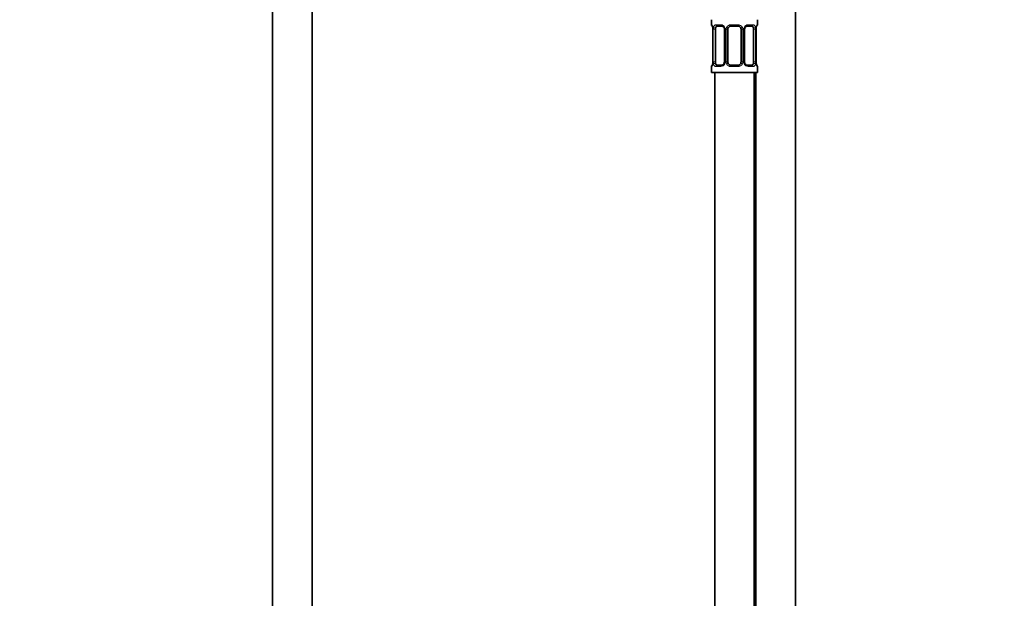
# Model space of a CAD drawing. Units: millimetres. Extents: x 0 to 2432, y 0 to 2753.
# Drawn here: x 1239 to 1537, y 1744 to 1919 of the extents above; entities that cross this region are included whole.
import ezdxf
from ezdxf import colors
from ezdxf.entities.mleader import LeaderData, LeaderLine
from ezdxf.math import Vec2, Vec3

# ---------------------------------------------------------------- set-up
doc = ezdxf.new("R2010")
doc.units = ezdxf.units.MM
doc.layers.add('DV1_Défaut', color=7, linetype='Continuous')
doc.layers.add('Défaut', color=7, linetype='Continuous')

# ---------------------------------------------------------------- blocks, each defined once
blk = doc.blocks.new('_DOT')
at = {"color": 0}
blk.add_line((0, 0), (-1, 0), dxfattribs=at)
at = {"color": 0, "const_width": 0.333}
blk.add_lwpolyline([(-0.1665, 0, 1), (0.1665, 0, 1)], format="xyb", close=True, dxfattribs=at)
blk = doc.blocks.new('SE')
at = {"layer": 'DV1_Défaut', "color": 7, "linetype": 'Continuous', "lineweight": 35}
for p, q in [((1315.36, 1995.74), (1315.36, 1315.94)), ((1327.36, 1315.94), (1327.36, 1995.74)), ((1473.86, 1657.44), (1473.86, 1935.44)), ((1448.36, 1919.44), (1448.36, 1917.92)), ((1462.36, 1917.92), (1462.36, 1919.44)), ((1448.81, 1916.52), (1448.81, 1906.64)), ((1449.57, 1906.64), (1449.57, 1916.52)), ((1451.46, 1917.52), (1450.04, 1917.52)), ((1452.31, 1916.52), (1452.31, 1906.64)), ((1453.36, 1906.64), (1453.36, 1916.52)), ((1456.36, 1917.52), (1454.36, 1917.52)), ((1457.36, 1916.52), (1457.36, 1906.64)), ((1458.42, 1906.64), (1458.42, 1916.52)), ((1460.68, 1917.52), (1459.27, 1917.52)), ((1461.16, 1916.52), (1461.16, 1906.64)), ((1461.91, 1906.64), (1461.91, 1916.52)), ((1448.36, 1905.24), (1448.36, 1903.44)), ((1450.04, 1905.64), (1451.46, 1905.64)), ((1454.36, 1905.64), (1456.36, 1905.64)), ((1459.27, 1905.64), (1460.68, 1905.64)), ((1462.36, 1903.44), (1462.36, 1905.24)), ((1448.36, 1903.44), (1462.36, 1903.44)), ((1449.36, 1903.44), (1449.36, 1599.44)), ((1461.36, 1639.44), (1461.36, 1903.44)), ((1461.86, 1903.44), (1461.86, 1657.44))]:
    blk.add_line(p, q, dxfattribs=at)
at = {"layer": 'DV1_Défaut', "color": 7, "linetype": 'Continuous', "lineweight": 18}
for p, q in [((1448.44, 1917.92), (1448.36, 1917.92)), ((1448.84, 1916.52), (1448.81, 1916.52)), ((1448.84, 1916.52), (1448.84, 1906.64)), ((1448.95, 1906.64), (1448.95, 1916.52)), ((1449.57, 1916.52), (1448.95, 1916.52)), ((1449.72, 1917.92), (1451.22, 1917.92)), ((1452.31, 1916.52), (1452.55, 1916.52)), ((1452.55, 1916.52), (1452.55, 1906.64)), ((1452.82, 1906.64), (1452.82, 1916.52)), ((1453.36, 1916.52), (1452.82, 1916.52)), ((1454.3, 1917.92), (1456.42, 1917.92)), ((1457.36, 1916.52), (1457.91, 1916.52)), ((1457.91, 1916.52), (1457.91, 1906.64)), ((1458.18, 1906.64), (1458.18, 1916.52)), ((1458.42, 1916.52), (1458.18, 1916.52)), ((1459.51, 1917.92), (1461.01, 1917.92)), ((1461.16, 1916.52), (1461.77, 1916.52)), ((1461.77, 1916.52), (1461.77, 1906.64)), ((1461.89, 1906.64), (1461.89, 1916.52)), ((1461.89, 1916.52), (1461.91, 1916.52)), ((1462.28, 1917.92), (1462.36, 1917.92)), ((1448.36, 1905.24), (1448.44, 1905.24)), ((1448.81, 1906.64), (1448.84, 1906.64)), ((1448.95, 1906.64), (1449.57, 1906.64)), ((1451.22, 1905.24), (1449.72, 1905.24)), ((1452.55, 1906.64), (1452.31, 1906.64)), ((1452.82, 1906.64), (1453.36, 1906.64)), ((1456.42, 1905.24), (1454.3, 1905.24)), ((1457.91, 1906.64), (1457.36, 1906.64)), ((1458.18, 1906.64), (1458.42, 1906.64)), ((1461.01, 1905.24), (1459.51, 1905.24)), ((1461.77, 1906.64), (1461.16, 1906.64)), ((1461.91, 1906.64), (1461.89, 1906.64)), ((1462.28, 1905.24), (1462.36, 1905.24))]:
    blk.add_line(p, q, dxfattribs=at)
at = {"layer": 'DV1_Défaut', "color": 7, "linetype": 'Continuous', "lineweight": 35}
for centre, radius, start, end in [((1448.76, 1917.92), 0.4, 180, 250.7199), ((1446.44, 1916.57), 2.37, 358.6569, 11.5079), ((1451.53, 1916.57), 0.779, 356.1016, 29.1704), ((1454.36, 1916.52), 1, 154.4167, 180), ((1454.36, 1916.52), 1, 90, 154.4167), ((1456.36, 1916.52), 1, 25.5833, 90), ((1456.36, 1916.52), 1, 0, 25.5833), ((1464.44, 1916.56), 2.53, 168.8852, 180.9468), ((1463, 1916.94), 1.04, 161.5406, 174.261), ((1461.96, 1917.92), 0.4, 304.0333, 0), ((1448.76, 1905.24), 0.4, 124.0333, 180), ((1447.73, 1906.22), 1.04, 341.5409, 354.261), ((1446.29, 1906.6), 2.52, 348.8817, 0.9471), ((1454.36, 1906.64), 1, 180, 205.5833), ((1454.36, 1906.64), 1, 205.5833, 270), ((1456.36, 1906.64), 1, 270, 334.4167), ((1456.36, 1906.64), 1, 334.4167, 0), ((1459.2, 1906.59), 0.778, 176.107, 209.1888), ((1464.29, 1906.59), 2.37, 178.6441, 191.5075), ((1461.96, 1905.24), 0.4, 0, 70.9503)]:
    blk.add_arc(centre, radius, start, end, dxfattribs=at)
at = {"layer": 'DV1_Défaut', "color": 7, "linetype": 'Continuous', "lineweight": 18}
for centre, radius, start, end in [((1445.49, 1916.52), 3.35, 359.8705, 10.2708), ((1451.73, 1916.53), 2.78, 167.8078, 180.3687), ((1451.16, 1916.53), 1.39, 25.1473, 87.3249), ((1451.17, 1916.52), 1.38, 359.8791, 25.9211), ((1454.16, 1916.52), 1.34, 153.3511, 180.1815), ((1454.28, 1916.42), 1.49, 89.2905, 152.1251), ((1456.44, 1916.42), 1.49, 27.8747, 90.7097), ((1456.57, 1916.52), 1.34, 359.817, 26.6505), ((1459.55, 1916.52), 1.38, 154.0799, 180.1199), ((1459.57, 1916.53), 1.39, 92.6748, 154.853), ((1459, 1916.53), 2.78, 359.628, 12.1955), ((1465.23, 1916.52), 3.35, 169.7304, 180.1284), ((1445.49, 1906.63), 3.35, 349.7304, 0.1284), ((1451.73, 1906.62), 2.78, 179.628, 192.1955), ((1451.16, 1906.63), 1.39, 272.6748, 334.853), ((1451.17, 1906.64), 1.38, 334.0799, 0.1199), ((1454.16, 1906.64), 1.34, 179.817, 206.6505), ((1454.28, 1906.74), 1.49, 207.8747, 270.7097), ((1456.44, 1906.74), 1.49, 269.2905, 332.1251), ((1456.57, 1906.64), 1.34, 333.3511, 0.1815), ((1459.55, 1906.64), 1.38, 179.8791, 205.9211), ((1459.57, 1906.63), 1.39, 205.1473, 267.3249), ((1459, 1906.62), 2.78, 347.8078, 0.3687), ((1465.23, 1906.63), 3.35, 179.8705, 190.2708)]:
    blk.add_arc(centre, radius, start, end, dxfattribs=at)
for centre, major_axis, ratio, start_param, end_param in [((1448.84, 1917.92), (0, -0.4), 0.988455, 4.712389, 5.694552), ((1449.16, 1917.12), (0.394, 0.069), 0.426558, 2.752818, 3.172561), ((1449.38, 1917.12), (0.391, -0.084), 0.411702, 3.62283, 5.508006), ((1450.04, 1917.92), (0, -0.4), 0.806081, 4.712389, 6.283185), ((1451.46, 1917.92), (0, -0.4), 0.591806, 4.712389, 6.283185), ((1452.58, 1917.12), (0.363, 0.168), 0.191543, 1.963754, 3.156589), ((1453.1, 1917.12), (0.361, -0.173), 0.155676, 4.398009, 6.283185), ((1454.36, 1917.92), (0, -0.4), 0.151515, 4.712389, 6.283185), ((1456.36, 1917.92), (0, -0.4), 0.151515, 0, 1.570796), ((1457.63, 1917.12), (-0.361, -0.173), 0.155676, 0, 1.885177), ((1458.15, 1917.12), (-0.363, 0.168), 0.191543, 3.126363, 4.319431), ((1459.27, 1917.92), (0, -0.4), 0.591806, 0, 1.570796), ((1460.68, 1917.92), (0, -0.4), 0.806081, 0, 1.570796), ((1461.35, 1917.12), (-0.391, -0.084), 0.411702, 0.775179, 2.660356), ((1461.56, 1917.12), (-0.394, 0.069), 0.426558, 3.104996, 3.530367), ((1461.89, 1917.92), (0, -0.4), 0.988455, 0.667505, 1.570796), ((1448.84, 1905.24), (0, -0.4), 0.988455, 3.803322, 4.712389), ((1449.16, 1906.04), (0.394, -0.069), 0.426558, 3.106386, 3.530367), ((1449.38, 1906.04), (-0.391, -0.084), 0.411702, 3.916772, 5.801948), ((1450.04, 1905.24), (0, -0.4), 0.806081, 3.141593, 4.712389), ((1451.46, 1905.24), (0, -0.4), 0.591806, 3.141593, 4.712389), ((1452.58, 1906.04), (0.363, -0.168), 0.191543, 3.118051, 4.319431), ((1453.1, 1906.04), (-0.361, -0.173), 0.155676, 3.141593, 5.026769), ((1454.36, 1905.24), (0, -0.4), 0.151515, 3.141593, 4.712389), ((1456.36, 1905.24), (0, -0.4), 0.151515, 1.570796, 3.141593), ((1457.63, 1906.04), (0.361, -0.173), 0.155676, 1.256416, 3.141593), ((1458.15, 1906.04), (-0.363, -0.168), 0.191543, 1.963754, 3.164796), ((1459.27, 1905.24), (0, -0.4), 0.591806, 1.570796, 3.141593), ((1460.68, 1905.24), (0, -0.4), 0.806081, 1.570796, 3.141593), ((1461.35, 1906.04), (0.391, -0.084), 0.411702, 0.481237, 2.366414), ((1461.56, 1906.04), (-0.394, -0.069), 0.426558, 2.752818, 3.171466), ((1461.89, 1905.24), (0, -0.4), 0.988455, 1.570796, 2.479838)]:
    blk.add_ellipse(centre, major_axis=major_axis, ratio=ratio, start_param=start_param, end_param=end_param, dxfattribs=at)
at = {"layer": 'DV1_Défaut', "color": 7, "linetype": 'Continuous', "lineweight": 35}
for centre, major_axis, start_param, end_param in [((1450.27, 1916.52), (0, -1), 4.265876, 4.712389), ((1450.27, 1916.52), (0, -1), 3.141593, 4.265876), ((1460.45, 1916.52), (0, 1), 5.158902, 6.283185), ((1460.45, 1916.52), (0, 1), 4.712389, 5.158902), ((1450.27, 1906.64), (0, -1), 4.712389, 5.158902), ((1450.27, 1906.64), (0, -1), 5.158902, 6.283185), ((1460.45, 1906.64), (0, 1), 3.141593, 4.265876), ((1460.45, 1906.64), (0, 1), 4.265876, 4.712389)]:
    blk.add_ellipse(centre, major_axis=major_axis, ratio=0.707107, start_param=start_param, end_param=end_param, dxfattribs=at)
at = {"layer": 'DV1_Défaut', "color": 7, "linetype": 'Continuous', "lineweight": 18}
for points, knots in [([(1448.44, 1917.92), (1448.47, 1917.92), (1448.49, 1917.9), (1448.55, 1917.83), (1448.58, 1917.77), (1448.64, 1917.64), (1448.68, 1917.55), (1448.74, 1917.36), (1448.76, 1917.25), (1448.79, 1917.12)], [0, 0, 0, 0, 0.25, 0.25, 0.5, 0.5, 0.75, 0.75, 1, 1, 1, 1]), ([(1449.02, 1917.12), (1449.05, 1917.25), (1449.08, 1917.36), (1449.17, 1917.55), (1449.22, 1917.64), (1449.34, 1917.77), (1449.41, 1917.83), (1449.56, 1917.9), (1449.64, 1917.92), (1449.72, 1917.92)], [0, 0, 0, 0, 0.25, 0.25, 0.5, 0.5, 0.75, 0.75, 1, 1, 1, 1]), ([(1450.04, 1917.52), (1449.99, 1917.52), (1449.94, 1917.5), (1449.85, 1917.45), (1449.81, 1917.41), (1449.71, 1917.26), (1449.66, 1917.12), (1449.63, 1916.95)], [0, 0, 0, 0, 0.25, 0.25, 0.5, 0.5, 1, 1, 1, 1]), ([(1461.09, 1916.95), (1461.08, 1917.04), (1461.06, 1917.11), (1461.01, 1917.25), (1460.98, 1917.31), (1460.88, 1917.46), (1460.79, 1917.52), (1460.68, 1917.52)], [0, 0, 0, 0, 0.25, 0.25, 0.5, 0.5, 1, 1, 1, 1]), ([(1461.01, 1917.92), (1461.09, 1917.92), (1461.17, 1917.9), (1461.31, 1917.83), (1461.38, 1917.77), (1461.5, 1917.64), (1461.56, 1917.55), (1461.65, 1917.36), (1461.68, 1917.25), (1461.71, 1917.12)], [0, 0, 0, 0, 0.25, 0.25, 0.5, 0.5, 0.75, 0.75, 1, 1, 1, 1]), ([(1461.94, 1917.12), (1461.96, 1917.25), (1461.99, 1917.36), (1462.05, 1917.55), (1462.08, 1917.64), (1462.15, 1917.77), (1462.18, 1917.83), (1462.24, 1917.9), (1462.26, 1917.92), (1462.28, 1917.92)], [0, 0, 0, 0, 0.25, 0.25, 0.5, 0.5, 0.75, 0.75, 1, 1, 1, 1]), ([(1448.79, 1906.04), (1448.76, 1905.91), (1448.74, 1905.8), (1448.68, 1905.61), (1448.64, 1905.52), (1448.58, 1905.38), (1448.55, 1905.33), (1448.49, 1905.26), (1448.47, 1905.24), (1448.44, 1905.24)], [0, 0, 0, 0, 0.25, 0.25, 0.5, 0.5, 0.75, 0.75, 1, 1, 1, 1]), ([(1449.72, 1905.24), (1449.64, 1905.24), (1449.56, 1905.26), (1449.41, 1905.33), (1449.35, 1905.38), (1449.23, 1905.52), (1449.17, 1905.61), (1449.08, 1905.8), (1449.05, 1905.91), (1449.02, 1906.04)], [0, 0, 0, 0, 0.25, 0.25, 0.5, 0.5, 0.75, 0.75, 1, 1, 1, 1]), ([(1449.63, 1906.21), (1449.65, 1906.12), (1449.67, 1906.05), (1449.72, 1905.91), (1449.74, 1905.85), (1449.85, 1905.7), (1449.94, 1905.64), (1450.04, 1905.64)], [0, 0, 0, 0, 0.25, 0.25, 0.5, 0.5, 1, 1, 1, 1]), ([(1460.68, 1905.64), (1460.74, 1905.64), (1460.79, 1905.66), (1460.87, 1905.71), (1460.91, 1905.75), (1461.02, 1905.89), (1461.06, 1906.04), (1461.09, 1906.21)], [0, 0, 0, 0, 0.25, 0.25, 0.5, 0.5, 1, 1, 1, 1]), ([(1461.71, 1906.04), (1461.68, 1905.91), (1461.65, 1905.8), (1461.56, 1905.61), (1461.5, 1905.52), (1461.38, 1905.38), (1461.31, 1905.33), (1461.17, 1905.26), (1461.09, 1905.24), (1461.01, 1905.24)], [0, 0, 0, 0, 0.25, 0.25, 0.5, 0.5, 0.75, 0.75, 1, 1, 1, 1]), ([(1462.28, 1905.24), (1462.26, 1905.24), (1462.24, 1905.26), (1462.18, 1905.33), (1462.15, 1905.38), (1462.08, 1905.52), (1462.05, 1905.61), (1461.99, 1905.8), (1461.96, 1905.91), (1461.94, 1906.04)], [0, 0, 0, 0, 0.25, 0.25, 0.5, 0.5, 0.75, 0.75, 1, 1, 1, 1])]:
    blk.add_open_spline(points, degree=3, knots=knots, dxfattribs=at)
at = {"layer": 'DV1_Défaut', "color": 7, "linetype": 'Continuous', "lineweight": 35}
for points, knots in [([(1448.59, 1917.62), (1448.59, 1917.62), (1448.6, 1917.61), (1448.64, 1917.53), (1448.71, 1917.35), (1448.74, 1917.17), (1448.77, 1917.05)], [0, 0, 0, 0, 0.128895, 0.33554, 0.642985, 1, 1, 1, 1]), ([(1451.47, 1917.51), (1451.5, 1917.51), (1451.6, 1917.51), (1451.83, 1917.42), (1452.08, 1917.21), (1452.17, 1917.03), (1452.21, 1916.95)], [0, 0, 0, 0, 0.113858, 0.445084, 0.792212, 1, 1, 1, 1]), ([(1458.52, 1916.95), (1458.54, 1917), (1458.6, 1917.14), (1458.8, 1917.35), (1459.06, 1917.5), (1459.2, 1917.51), (1459.27, 1917.51)], [0, 0, 0, 0, 0.115381, 0.422811, 0.752904, 1, 1, 1, 1]), ([(1462.01, 1917.27), (1462.03, 1917.36), (1462.07, 1917.5), (1462.12, 1917.6), (1462.14, 1917.62), (1462.14, 1917.62)], [0, 0, 0, 0, 0.39823, 0.79237, 1, 1, 1, 1]), ([(1448.72, 1905.89), (1448.7, 1905.8), (1448.66, 1905.66), (1448.61, 1905.56), (1448.59, 1905.54), (1448.59, 1905.54)], [0, 0, 0, 0, 0.39823, 0.79237, 1, 1, 1, 1]), ([(1452.21, 1906.21), (1452.19, 1906.16), (1452.13, 1906.02), (1451.93, 1905.81), (1451.67, 1905.66), (1451.53, 1905.65), (1451.46, 1905.65)], [0, 0, 0, 0, 0.115234, 0.42272, 0.752874, 1, 1, 1, 1]), ([(1459.26, 1905.65), (1459.23, 1905.65), (1459.13, 1905.64), (1458.89, 1905.74), (1458.65, 1905.95), (1458.56, 1906.13), (1458.52, 1906.21)], [0, 0, 0, 0, 0.113935, 0.445383, 0.792745, 1, 1, 1, 1]), ([(1462.14, 1905.54), (1462.14, 1905.54), (1462.13, 1905.55), (1462.09, 1905.63), (1462.02, 1905.81), (1461.98, 1906), (1461.96, 1906.12)], [0, 0, 0, 0, 0.127475, 0.331843, 0.635901, 1, 1, 1, 1])]:
    blk.add_open_spline(points, degree=3, knots=knots, dxfattribs=at)
for points in [[(1458.42, 1916.52), (1458.43, 1916.74), (1458.47, 1916.89), (1458.52, 1916.95)], [(1452.31, 1906.64), (1452.29, 1906.42), (1452.26, 1906.27), (1452.21, 1906.21)]]:
    blk.add_open_spline(points, degree=3, dxfattribs=at)

msp = doc.modelspace()

# ---------------------------------------------------------------- block references
at = {"layer": 'Défaut'}
msp.add_blockref('SE', (0, 0), dxfattribs=at)

# ---------------------------------------------------------------- leaders
at = {"layer": 'Défaut', "color": 7, "linetype": 'Continuous', "lineweight": 18}
ml = msp.add_multileader_mtext('Standard', dxfattribs=at)
ml.set_content('{\\pxsm0.9;\\fSolid Edge ISO|b1||i0||c0|p34;\\W1.;15/07/2021\\P}', color=256)
ml.set_leader_properties()
ml.set_arrow_properties(name='DOT')
ml.build(insert=Vec2(0, 0))
ml.multileader.update_dxf_attribs({"leader_type": 0, "dogleg_length": 0, "arrow_head_size": 12})
ctx = ml.context
ctx.base_point, ctx.char_height, ctx.arrow_head_size, ctx.landing_gap_size = Vec3(2344.96, 2733.86), 12, 12, 4.2
notes = []
notes.append((ctx, [(0, (0, 0, 0), (0, 0), (1, 0), 1, [])]))
ctx.mtext.insert = Vec3(2346.96, 2739.98)
for ctx, leaders in notes:
    for number, flags, end, landing, length, lines in leaders:
        leader = LeaderData()
        leader.index, (leader.has_last_leader_line, leader.has_dogleg_vector, leader.attachment_direction) = number, flags
        leader.last_leader_point, leader.dogleg_vector, leader.dogleg_length = Vec3(end), Vec3(landing), length
        for number, points, colour, breaks in lines:
            line = LeaderLine()
            line.index, line.vertices, line.color, line.breaks = number, Vec3.list(points), colors.encode_raw_color(colour), breaks
            leader.lines.append(line)
        ctx.leaders.append(leader)

doc.saveas('drawing.dxf')
